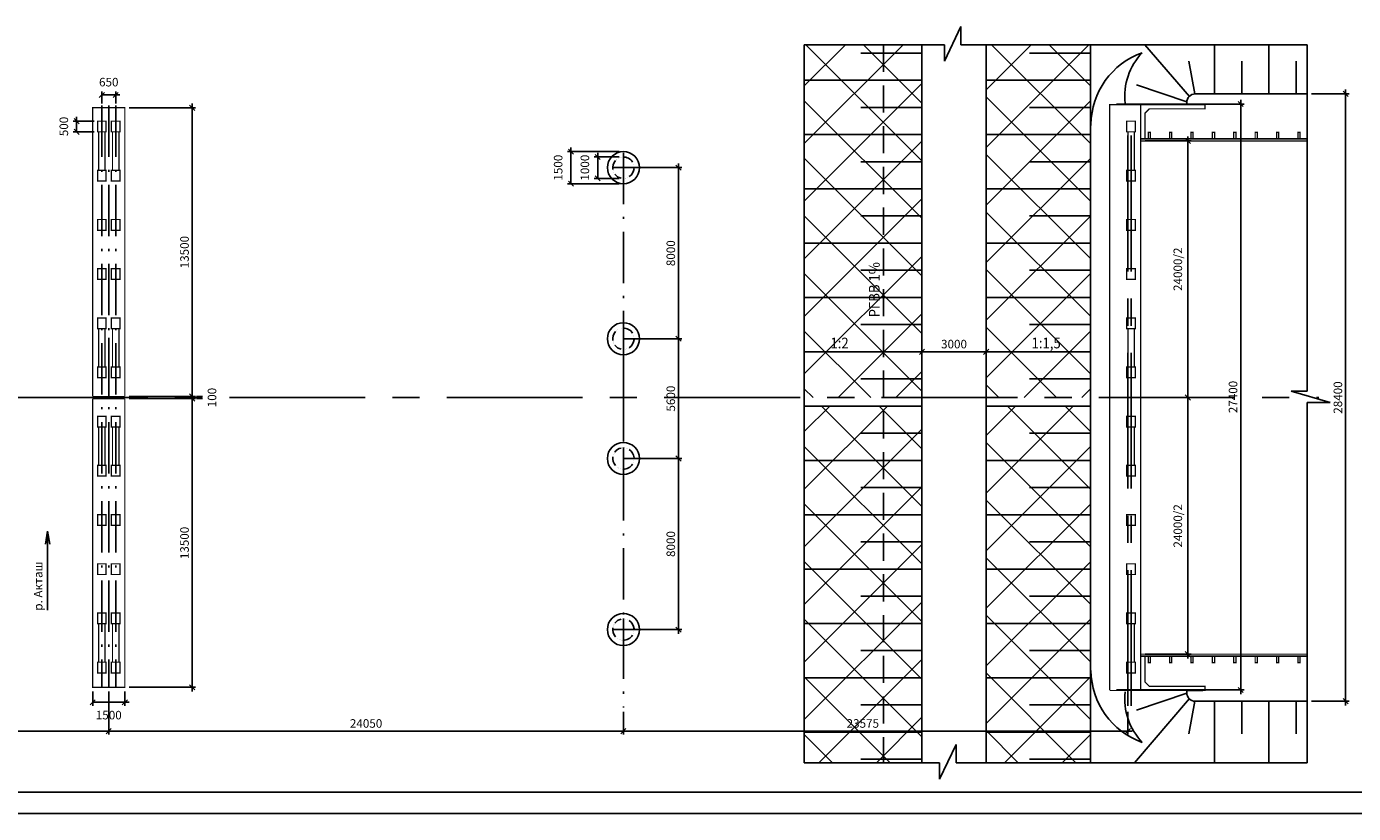
# Model space of a CAD drawing. Extents: x 0 to 1988, y 0 to 2116.
# Drawn here: x 605 to 915, y 0 to 184 of the extents above; entities that cross this region are included whole.
import ezdxf

# ---------------------------------------------------------------- set-up
doc = ezdxf.new("R2010")
doc.units = 0
doc.header["$MEASUREMENT"] = 0
for name, pattern in [('ACAD_ISO10W100', [18.5, 12, -3, 0.5, -3]), ('НЕВИДИМАЯ', [9.525, 6.35, -3.175]), ('ОСЕВАЯ', [50.8, 31.75, -6.35, 6.35, -6.35])]:
    doc.linetypes.add(name, pattern=pattern)
doc.layers.get('0').update_dxf_attribs({"linetype": 'CONTINUOUS'})
doc.layers.get('DEFPOINTS').update_dxf_attribs({"linetype": 'CONTINUOUS'})
doc.layers.add('ФАСАД', color=7, linetype='CONTINUOUS')
doc.styles.get("Standard").update_dxf_attribs({"font": 'simplex.shx', "width": 0.9})
doc.styles.add('STYLE1', font='russw.shx')
doc.dimstyles.new('STANDARD$0', dxfattribs={"dimscale": 0, "dimtxt": 2.5, "dimasz": 1.5, "dimexe": 1.25, "dimexo": 0.625, "dimtad": 1, "dimdec": 0, "dimlfac": 200, "dimdsep": 46, "dimtxsty": 'Standard', "dimblk1": 'OBLIQUE', "dimblk2": 'OBLIQUE', "dimsah": 1, "dimcen": 2.5, "dimdle": 1.25, "dimclrd": 5, "dimclrt": 5, "dimadec": 0, "dimazin": 0, "dimtfac": 0.75, "dimtdec": 4, "dimtmove": 2, "dimatfit": 3, "dimldrblk": 'OBLIQUE', "dimfxl": 0, "dimtolj": 1, "dimtzin": 0, "dimarcsym": 0})

# ---------------------------------------------------------------- blocks, each defined once
blk = doc.blocks.new('_OBLIQUE')
at = {"color": 0, "linetype": 'ByBlock'}
blk.add_line((-0.5, -0.5), (0.5, 0.5), dxfattribs=at)
blk = doc.blocks.new('*D14')
at = {"color": 7, "linetype": 'ByBlock'}
for p, q in [((629, 97), (644.55, 97)), ((643.75, 98), (643.75, 28.5)), ((629, 29.5), (644.55, 29.5))]:
    blk.add_line(p, q, dxfattribs=at)
at = {"layer": 'DEFPOINTS', "color": 0, "linetype": 'ByBlock'}
for p in [(628, 97), (628, 29.5), (643.75, 29.5)]:
    blk.add_point(p, dxfattribs=at)
at = {"color": 7, "linetype": 'ByBlock', "xscale": 1.2, "yscale": 1.2, "zscale": 1.2}
for p, rotation in [((643.75, 97), 90), ((643.75, 29.5), 270)]:
    blk.add_blockref('_OBLIQUE', p, dxfattribs=dict(at, rotation=rotation))
at = {"color": 7, "linetype": 'ByBlock', "insert": (641.95, 63.25), "char_height": 2, "attachment_point": 5, "rotation": 90, "style": 'STYLE1'}
blk.add_mtext('\\A1;13500', dxfattribs=at)
blk = doc.blocks.new('*D15')
at = {"color": 7, "linetype": 'ByBlock'}
for p, q in [((620.5, 28.5), (620.5, 25.2)), ((628, 28.5), (628, 25.2)), ((629, 26), (620.5, 26))]:
    blk.add_line(p, q, dxfattribs=at)
at = {"layer": 'DEFPOINTS', "color": 0, "linetype": 'ByBlock'}
for p in [(620.5, 29.5), (628, 29.5), (620.5, 26)]:
    blk.add_point(p, dxfattribs=at)
at = {"color": 7, "linetype": 'ByBlock', "xscale": 1.2, "yscale": 1.2, "zscale": 1.2, "rotation": 180}
blk.add_blockref('_OBLIQUE', (620.5, 26), dxfattribs=at)
at = {"color": 7, "linetype": 'ByBlock', "xscale": 1.2, "yscale": 1.2, "zscale": 1.2}
blk.add_blockref('_OBLIQUE', (628, 26), dxfattribs=at)
at = {"color": 7, "linetype": 'ByBlock', "insert": (624.25, 23), "char_height": 2, "attachment_point": 5, "style": 'STYLE1'}
blk.add_mtext('\\A1;1500', dxfattribs=at)
blk = doc.blocks.new('*D16')
at = {"color": 7, "linetype": 'ByBlock'}
for p, q in [((629, 165), (644.55, 165)), ((643.75, 96.5), (643.75, 166)), ((629, 97.5), (644.55, 97.5))]:
    blk.add_line(p, q, dxfattribs=at)
at = {"layer": 'DEFPOINTS', "color": 0, "linetype": 'ByBlock'}
for p in [(628, 165), (643.75, 165), (628, 97.5)]:
    blk.add_point(p, dxfattribs=at)
at = {"color": 7, "linetype": 'ByBlock', "xscale": 1.2, "yscale": 1.2, "zscale": 1.2}
for p, rotation in [((643.75, 165), 90), ((643.75, 97.5), 270)]:
    blk.add_blockref('_OBLIQUE', p, dxfattribs=dict(at, rotation=rotation))
at = {"color": 7, "linetype": 'ByBlock', "insert": (641.95, 131.25), "char_height": 2, "attachment_point": 5, "rotation": 90, "style": 'STYLE1'}
blk.add_mtext('\\A1;13500', dxfattribs=at)
blk = doc.blocks.new('*D17')
at = {"color": 7, "linetype": 'ByBlock'}
for p, q in [((644.75, 97.5), (646.175, 97.5)), ((644.75, 97), (646.175, 97))]:
    blk.add_line(p, q, dxfattribs=at)
at = {"layer": 'DEFPOINTS', "color": 0, "linetype": 'ByBlock'}
for p in [(643.75, 97.5), (643.75, 97), (645.375, 97)]:
    blk.add_point(p, dxfattribs=at)
at = {"color": 7, "linetype": 'ByBlock', "insert": (648.375, 97.25), "char_height": 2, "attachment_point": 5, "rotation": 90, "style": 'STYLE1'}
blk.add_mtext('\\A1;100', dxfattribs=at)
blk = doc.blocks.new('*D20')
at = {"color": 7, "linetype": 'ByBlock'}
for p, q in [((757.375, 42), (757.375, 84)), ((745.5, 83), (758.175, 83)), ((745.5, 43), (758.175, 43))]:
    blk.add_line(p, q, dxfattribs=at)
at = {"layer": 'DEFPOINTS', "color": 0, "linetype": 'ByBlock'}
for p in [(744.5, 83), (757.375, 83), (744.5, 43)]:
    blk.add_point(p, dxfattribs=at)
at = {"color": 7, "linetype": 'ByBlock', "xscale": 1.2, "yscale": 1.2, "zscale": 1.2}
for p, rotation in [((757.375, 83), 90), ((757.375, 43), 270)]:
    blk.add_blockref('_OBLIQUE', p, dxfattribs=dict(at, rotation=rotation))
at = {"color": 7, "linetype": 'ByBlock', "insert": (755.575, 63), "char_height": 2, "attachment_point": 5, "rotation": 90, "style": 'STYLE1'}
blk.add_mtext('\\A1;8000', dxfattribs=at)
blk = doc.blocks.new('*D18')
at = {"color": 7, "linetype": 'ByBlock'}
for p, q in [((757.375, 152), (757.375, 110)), ((745.5, 151), (758.175, 151)), ((745.5, 111), (758.175, 111))]:
    blk.add_line(p, q, dxfattribs=at)
at = {"layer": 'DEFPOINTS', "color": 0, "linetype": 'ByBlock'}
for p in [(744.5, 151), (744.5, 111), (757.375, 111)]:
    blk.add_point(p, dxfattribs=at)
at = {"color": 7, "linetype": 'ByBlock', "xscale": 1.2, "yscale": 1.2, "zscale": 1.2}
for p, rotation in [((757.375, 151), 90), ((757.375, 111), 270)]:
    blk.add_blockref('_OBLIQUE', p, dxfattribs=dict(at, rotation=rotation))
at = {"color": 7, "linetype": 'ByBlock', "insert": (755.575, 131), "char_height": 2, "attachment_point": 5, "rotation": 90, "style": 'STYLE1'}
blk.add_mtext('\\A1;8000', dxfattribs=at)
blk = doc.blocks.new('*D19')
at = {"color": 7, "linetype": 'ByBlock'}
for p, q in [((757.375, 112), (757.375, 82)), ((756.375, 111), (756.575, 111)), ((758.025, 83), (758.175, 83))]:
    blk.add_line(p, q, dxfattribs=at)
at = {"layer": 'DEFPOINTS', "color": 0, "linetype": 'ByBlock'}
for p in [(757.375, 111), (757.025, 83), (757.375, 83)]:
    blk.add_point(p, dxfattribs=at)
at = {"color": 7, "linetype": 'ByBlock', "xscale": 1.2, "yscale": 1.2, "zscale": 1.2}
for p, rotation in [((757.375, 111), 90), ((757.375, 83), 270)]:
    blk.add_blockref('_OBLIQUE', p, dxfattribs=dict(at, rotation=rotation))
at = {"color": 7, "linetype": 'ByBlock', "insert": (755.575, 97), "char_height": 2, "attachment_point": 5, "rotation": 90, "style": 'STYLE1'}
blk.add_mtext('\\A1;5600', dxfattribs=at)
blk = doc.blocks.new('*D21')
at = {"color": 7, "linetype": 'ByBlock'}
for p, q in [((622.625, 166), (622.625, 168.8)), ((626.875, 168), (622.625, 168)), ((625.875, 166), (625.875, 168.8))]:
    blk.add_line(p, q, dxfattribs=at)
at = {"layer": 'DEFPOINTS', "color": 0, "linetype": 'ByBlock'}
for p in [(622.625, 168), (622.625, 165), (625.875, 165)]:
    blk.add_point(p, dxfattribs=at)
at = {"color": 7, "linetype": 'ByBlock', "xscale": 1.2, "yscale": 1.2, "zscale": 1.2, "rotation": 180}
blk.add_blockref('_OBLIQUE', (622.625, 168), dxfattribs=at)
at = {"color": 7, "linetype": 'ByBlock', "xscale": 1.2, "yscale": 1.2, "zscale": 1.2}
blk.add_blockref('_OBLIQUE', (625.875, 168), dxfattribs=at)
at = {"color": 7, "linetype": 'ByBlock', "insert": (624.25, 171), "char_height": 2, "attachment_point": 5, "style": 'STYLE1'}
blk.add_mtext('\\A1;650', dxfattribs=at)
blk = doc.blocks.new('*D22')
at = {"color": 7, "linetype": 'ByBlock'}
for p, q in [((620.875, 161.875), (615.95, 161.875)), ((616.75, 162.875), (616.75, 159.375)), ((620.875, 159.375), (615.95, 159.375))]:
    blk.add_line(p, q, dxfattribs=at)
at = {"layer": 'DEFPOINTS', "color": 0, "linetype": 'ByBlock'}
for p in [(621.875, 161.875), (616.75, 159.375), (621.875, 159.375)]:
    blk.add_point(p, dxfattribs=at)
at = {"color": 7, "linetype": 'ByBlock', "xscale": 1.2, "yscale": 1.2, "zscale": 1.2}
for p, rotation in [((616.75, 161.875), 90), ((616.75, 159.375), 270)]:
    blk.add_blockref('_OBLIQUE', p, dxfattribs=dict(at, rotation=rotation))
at = {"color": 7, "linetype": 'ByBlock', "insert": (613.75, 160.625), "char_height": 2, "attachment_point": 5, "rotation": 90, "style": 'STYLE1'}
blk.add_mtext('\\A1;500', dxfattribs=at)
blk = doc.blocks.new('*D23')
at = {"color": 7, "linetype": 'ByBlock'}
for p, q in [((732.25, 155.75), (732.25, 147.25)), ((743.5, 154.75), (731.45, 154.75)), ((743.5, 147.25), (731.45, 147.25))]:
    blk.add_line(p, q, dxfattribs=at)
at = {"layer": 'DEFPOINTS', "color": 0, "linetype": 'ByBlock'}
for p in [(744.5, 154.75), (732.25, 147.25), (744.5, 147.25)]:
    blk.add_point(p, dxfattribs=at)
at = {"color": 7, "linetype": 'ByBlock', "xscale": 1.2, "yscale": 1.2, "zscale": 1.2}
for p, rotation in [((732.25, 154.75), 90), ((732.25, 147.25), 270)]:
    blk.add_blockref('_OBLIQUE', p, dxfattribs=dict(at, rotation=rotation))
at = {"color": 7, "linetype": 'ByBlock', "insert": (729.25, 151), "char_height": 2, "attachment_point": 5, "rotation": 90, "style": 'STYLE1'}
blk.add_mtext('\\A1;1500', dxfattribs=at)
blk = doc.blocks.new('*D24')
at = {"color": 7, "linetype": 'ByBlock'}
for p, q in [((743.5, 153.5), (737.7, 153.5)), ((738.5, 154.5), (738.5, 148.5)), ((743.5, 148.5), (737.7, 148.5))]:
    blk.add_line(p, q, dxfattribs=at)
at = {"layer": 'DEFPOINTS', "color": 0, "linetype": 'ByBlock'}
for p in [(744.5, 153.5), (738.5, 148.5), (744.5, 148.5)]:
    blk.add_point(p, dxfattribs=at)
at = {"color": 7, "linetype": 'ByBlock', "xscale": 1.2, "yscale": 1.2, "zscale": 1.2}
for p, rotation in [((738.5, 153.5), 90), ((738.5, 148.5), 270)]:
    blk.add_blockref('_OBLIQUE', p, dxfattribs=dict(at, rotation=rotation))
at = {"color": 7, "linetype": 'ByBlock', "insert": (735.5, 151), "char_height": 2, "attachment_point": 5, "rotation": 90, "style": 'STYLE1'}
blk.add_mtext('\\A1;1000', dxfattribs=at)
blk = doc.blocks.new('*D39')
at = {"color": 7, "linetype": 'ByBlock'}
for p, q in [((859.75, 165.875), (889.55, 165.875)), ((888.75, 166.875), (888.75, 27.875)), ((859.75, 28.875), (889.55, 28.875))]:
    blk.add_line(p, q, dxfattribs=at)
at = {"layer": 'DEFPOINTS', "color": 0, "linetype": 'ByBlock'}
for p in [(858.75, 165.875), (858.75, 28.875), (888.75, 28.875)]:
    blk.add_point(p, dxfattribs=at)
at = {"color": 7, "linetype": 'ByBlock', "xscale": 1.2, "yscale": 1.2, "zscale": 1.2}
for p, rotation in [((888.75, 165.875), 90), ((888.75, 28.875), 270)]:
    blk.add_blockref('_OBLIQUE', p, dxfattribs=dict(at, rotation=rotation))
at = {"color": 7, "linetype": 'ByBlock', "insert": (886.95, 97.375), "char_height": 2, "attachment_point": 5, "rotation": 90, "style": 'STYLE1'}
blk.add_mtext('\\A1;27400', dxfattribs=at)
blk = doc.blocks.new('*D56')
at = {"color": 5, "linetype": 'ByBlock'}
for p, q in [((624.25, 28.5), (624.25, 18.45)), ((503, 19.25), (625.25, 19.25))]:
    blk.add_line(p, q, dxfattribs=at)
at = {"layer": 'DEFPOINTS', "color": 0, "linetype": 'ByBlock'}
for p in [(624.25, 29.5), (504, 24.75), (624.25, 19.25)]:
    blk.add_point(p, dxfattribs=at)
at = {"color": 5, "linetype": 'ByBlock', "xscale": 1.2, "yscale": 1.2, "zscale": 1.2, "rotation": 180}
blk.add_blockref('_OBLIQUE', (504, 19.25), dxfattribs=at)
at = {"color": 5, "linetype": 'ByBlock', "xscale": 1.2, "yscale": 1.2, "zscale": 1.2}
blk.add_blockref('_OBLIQUE', (624.25, 19.25), dxfattribs=at)
at = {"color": 7, "linetype": 'ByBlock', "insert": (564.125, 21.05), "char_height": 2, "attachment_point": 5, "style": 'STYLE1'}
blk.add_mtext('\\A1;24050', dxfattribs=at)
blk = doc.blocks.new('*D57')
at = {"color": 5, "linetype": 'ByBlock'}
for p, q in [((744.5, 23.75), (744.5, 18.45)), ((623.25, 19.25), (745.5, 19.25))]:
    blk.add_line(p, q, dxfattribs=at)
at = {"layer": 'DEFPOINTS', "color": 0, "linetype": 'ByBlock'}
for p in [(624.25, 29.5), (744.5, 24.75), (744.5, 19.25)]:
    blk.add_point(p, dxfattribs=at)
at = {"color": 5, "linetype": 'ByBlock', "xscale": 1.2, "yscale": 1.2, "zscale": 1.2, "rotation": 180}
blk.add_blockref('_OBLIQUE', (624.25, 19.25), dxfattribs=at)
at = {"color": 5, "linetype": 'ByBlock', "xscale": 1.2, "yscale": 1.2, "zscale": 1.2}
blk.add_blockref('_OBLIQUE', (744.5, 19.25), dxfattribs=at)
at = {"color": 7, "linetype": 'ByBlock', "insert": (684.375, 21.05), "char_height": 2, "attachment_point": 5, "style": 'STYLE1'}
blk.add_mtext('\\A1;24050', dxfattribs=at)
blk = doc.blocks.new('*D58')
at = {"color": 5, "linetype": 'ByBlock'}
for p, q in [((862.38, 23.75), (862.38, 18.45)), ((743.5, 19.25), (863.38, 19.25))]:
    blk.add_line(p, q, dxfattribs=at)
at = {"layer": 'DEFPOINTS', "color": 0, "linetype": 'ByBlock'}
for p in [(744.5, 24.75), (862.38, 24.75), (862.38, 19.25)]:
    blk.add_point(p, dxfattribs=at)
at = {"color": 5, "linetype": 'ByBlock', "xscale": 1.2, "yscale": 1.2, "zscale": 1.2, "rotation": 180}
blk.add_blockref('_OBLIQUE', (744.5, 19.25), dxfattribs=at)
at = {"color": 5, "linetype": 'ByBlock', "xscale": 1.2, "yscale": 1.2, "zscale": 1.2}
blk.add_blockref('_OBLIQUE', (862.38, 19.25), dxfattribs=at)
at = {"color": 7, "linetype": 'ByBlock', "insert": (800.44, 21.05), "char_height": 2, "attachment_point": 5, "style": 'STYLE1'}
blk.add_mtext('\\A1;23575', dxfattribs=at)
blk = doc.blocks.new('_OPEN')
at = {"color": 0, "linetype": 'ByBlock'}
for p, q in [((-1, 0.17), (0, 0)), ((0, 0), (-1, -0.17)), ((0, 0), (-1, 0))]:
    blk.add_line(p, q, dxfattribs=at)
blk = doc.blocks.new('*D101')
at = {"color": 5, "linetype": 'ByBlock'}
for p, q in [((817.25, 108.95), (817.25, 108.75)), ((832.25, 108.95), (832.25, 108.75)), ((833.25, 107.95), (816.25, 107.95))]:
    blk.add_line(p, q, dxfattribs=at)
at = {"layer": 'DEFPOINTS', "color": 0, "linetype": 'ByBlock'}
for p in [(817.25, 107.95), (817.25, 107.95), (832.25, 107.95)]:
    blk.add_point(p, dxfattribs=at)
at = {"color": 5, "linetype": 'ByBlock', "xscale": 1.2, "yscale": 1.2, "zscale": 1.2, "rotation": 180}
blk.add_blockref('_OBLIQUE', (817.25, 107.95), dxfattribs=at)
at = {"color": 5, "linetype": 'ByBlock', "xscale": 1.2, "yscale": 1.2, "zscale": 1.2}
blk.add_blockref('_OBLIQUE', (832.25, 107.95), dxfattribs=at)
at = {"color": 7, "linetype": 'ByBlock', "insert": (824.75, 109.75), "char_height": 2, "attachment_point": 5, "style": 'STYLE1'}
blk.add_mtext('\\A1;3000', dxfattribs=at)
blk = doc.blocks.new('*D102')
at = {"color": 7, "linetype": 'ByBlock'}
for p, q in [((905.25, 168.25), (914.05, 168.25)), ((913.25, 169.25), (913.25, 25.25)), ((905.25, 26.25), (914.05, 26.25))]:
    blk.add_line(p, q, dxfattribs=at)
at = {"layer": 'DEFPOINTS', "color": 0, "linetype": 'ByBlock'}
for p in [(904.25, 168.25), (904.25, 26.25), (913.25, 26.25)]:
    blk.add_point(p, dxfattribs=at)
at = {"color": 7, "linetype": 'ByBlock', "xscale": 1.2, "yscale": 1.2, "zscale": 1.2}
for p, rotation in [((913.25, 168.25), 90), ((913.25, 26.25), 270)]:
    blk.add_blockref('_OBLIQUE', p, dxfattribs=dict(at, rotation=rotation))
at = {"color": 7, "linetype": 'ByBlock', "insert": (911.45, 97.25), "char_height": 2, "attachment_point": 5, "rotation": 90, "style": 'STYLE1'}
blk.add_mtext('\\A1;28400', dxfattribs=at)
blk = doc.blocks.new('*D103')
at = {"color": 7, "linetype": 'ByBlock'}
for p, q in [((876.38, 158.25), (876.38, 96.25)), ((866.38, 157.25), (877.17, 157.25)), ((866.38, 97.25), (877.17, 97.25))]:
    blk.add_line(p, q, dxfattribs=at)
at = {"layer": 'DEFPOINTS', "color": 0, "linetype": 'ByBlock'}
for p in [(865.38, 157.25), (865.38, 97.25), (876.38, 97.25)]:
    blk.add_point(p, dxfattribs=at)
at = {"color": 7, "linetype": 'ByBlock', "xscale": 1.2, "yscale": 1.2, "zscale": 1.2}
for p, rotation in [((876.38, 157.25), 90), ((876.38, 97.25), 270)]:
    blk.add_blockref('_OBLIQUE', p, dxfattribs=dict(at, rotation=rotation))
at = {"color": 7, "linetype": 'ByBlock', "insert": (874.05, 127.25), "char_height": 2, "attachment_point": 5, "rotation": 90, "style": 'STYLE1'}
blk.add_mtext('\\A1;24000/2', dxfattribs=at)
blk = doc.blocks.new('*D104')
at = {"color": 7, "linetype": 'ByBlock'}
for p, q in [((866.38, 97.25), (877.17, 97.25)), ((876.38, 36.25), (876.38, 98.25)), ((866.38, 37.25), (877.17, 37.25))]:
    blk.add_line(p, q, dxfattribs=at)
at = {"layer": 'DEFPOINTS', "color": 0, "linetype": 'ByBlock'}
for p in [(865.38, 97.25), (876.38, 97.25), (865.38, 37.25)]:
    blk.add_point(p, dxfattribs=at)
at = {"color": 7, "linetype": 'ByBlock', "xscale": 1.2, "yscale": 1.2, "zscale": 1.2}
for p, rotation in [((876.38, 97.25), 90), ((876.38, 37.25), 270)]:
    blk.add_blockref('_OBLIQUE', p, dxfattribs=dict(at, rotation=rotation))
at = {"color": 7, "linetype": 'ByBlock', "insert": (874.05, 67.25), "char_height": 2, "attachment_point": 5, "rotation": 90, "style": 'STYLE1'}
blk.add_mtext('\\A1;24000/2', dxfattribs=at)

msp = doc.modelspace()

# ---------------------------------------------------------------- hatches: boundary and pattern name
at = {"layer": 'ФАСАД'}
h = msp.add_hatch(dxfattribs=at)
h.set_pattern_fill('ANSI37', color=253, scale=3, style=0)
h.set_pattern_definition([(45, (-2.998, 0), (-6.73519, 6.73519), []), (135, (-2.998, 0), (-6.73519, -6.73519), [])])
h.paths.add_polyline_path([(814.25, 146.05), (814.25, 158.75), (786.75, 158.75), (786.75, 146.05)])
h.paths.add_polyline_path([(814.25, 158.75), (814.25, 171.45), (786.75, 171.45), (786.75, 158.75)])
h.paths.add_polyline_path([(814.25, 171.45), (814.25, 179.75), (786.75, 179.75), (786.75, 171.45)])
h.paths.add_polyline_path([(814.25, 133.35), (814.25, 146.05), (786.75, 146.05), (786.75, 133.35)])
h.paths.add_polyline_path([(786.75, 120.65), (814.25, 120.65), (814.25, 133.35), (786.75, 133.35)])
h.paths.add_polyline_path([(786.75, 107.95), (814.25, 107.95), (814.25, 120.65), (786.75, 120.65)])
h.paths.add_polyline_path([(814.25, 97.25), (814.25, 107.95), (786.75, 107.95), (786.75, 97.25)])
h.paths.add_polyline_path([(814.25, 82.55), (814.25, 95.25), (786.75, 95.25), (786.75, 82.55)])
h.paths.add_polyline_path([(814.25, 69.85), (814.25, 82.55), (786.75, 82.55), (786.75, 69.85)])
h.paths.add_polyline_path([(814.25, 57.15), (814.25, 69.85), (786.75, 69.85), (786.75, 57.15)])
h.paths.add_polyline_path([(786.75, 44.45), (814.25, 44.45), (814.25, 57.15), (786.75, 57.15)])
h.paths.add_polyline_path([(814.25, 31.75), (814.25, 44.45), (786.75, 44.45), (786.75, 31.75)])
h.paths.add_polyline_path([(786.75, 31.75), (786.75, 19.05), (814.25, 19.05), (814.25, 31.75)])
h.paths.add_polyline_path([(786.75, 19.05), (786.75, 11.875), (814.25, 11.875), (814.25, 19.05)])
h.paths.add_polyline_path([(795.4634, 22.55), (805.4158, 22.55), (805.4158, 19.55), (795.4634, 19.55)], flags=24)
h = msp.add_hatch(dxfattribs=at)
h.set_pattern_fill('ANSI37', color=253, scale=3, style=0)
h.set_pattern_definition([(45, (0, 0), (-6.73519, 6.73519), []), (135, (0, 0), (-6.73519, -6.73519), [])])
h.paths.add_polyline_path([(853.625, 171.45), (853.625, 179.75), (829.25, 179.75), (829.25, 171.45)])
h.paths.add_polyline_path([(829.25, 171.45), (829.25, 158.75), (853.625, 158.75), (853.625, 171.45)])
h.paths.add_polyline_path([(853.625, 146.05), (853.625, 158.75), (829.25, 158.75), (829.25, 146.05)])
h.paths.add_polyline_path([(853.625, 133.35), (853.625, 146.05), (829.25, 146.05), (829.25, 133.35)])
h.paths.add_polyline_path([(853.625, 120.65), (853.625, 133.35), (829.25, 133.35), (829.25, 120.65)])
h.paths.add_polyline_path([(853.625, 107.95), (853.625, 120.65), (829.25, 120.65), (829.25, 107.95)])
h.paths.add_polyline_path([(853.625, 97.25), (853.625, 107.95), (829.25, 107.95), (829.25, 97.25)])
h.paths.add_polyline_path([(853.625, 82.55), (853.625, 95.25), (829.25, 95.25), (829.25, 82.55)])
h.paths.add_polyline_path([(853.625, 69.85), (853.625, 82.55), (829.25, 82.55), (829.25, 69.85)])
h.paths.add_polyline_path([(853.625, 57.15), (853.625, 69.85), (829.25, 69.85), (829.25, 57.15)])
h.paths.add_polyline_path([(853.625, 44.45), (853.625, 57.15), (829.25, 57.15), (829.25, 44.45)])
h.paths.add_polyline_path([(853.625, 31.75), (853.625, 44.45), (829.25, 44.45), (829.25, 31.75)])
h.paths.add_polyline_path([(853.625, 19.05), (853.625, 31.75), (829.25, 31.75), (829.25, 19.05)])
h.paths.add_polyline_path([(853.625, 11.875), (853.625, 19.05), (829.25, 19.05), (829.25, 11.875)])

# ---------------------------------------------------------------- linework, layer by layer
for p, q in [((20, 5), (1481, 5)), ((0, 0), (1486, 0))]:
    msp.add_line(p, q)
for p, q in [((823.3771, 184), (819.5021, 175.875)), ((823.3771, 179.75), (823.3771, 184)), ((786.75, 179.75), (786.75, 11.875)), ((819.5021, 179.75), (786.75, 179.75)), ((814.25, 177.8), (799.9979, 177.8)), ((814.25, 179.75), (814.25, 11.875)), ((819.5021, 175.875), (819.5021, 179.75)), ((904.25, 179.75), (823.3771, 179.75)), ((829.25, 179.75), (829.25, 11.875)), ((853.625, 177.8), (839.3729, 177.8)), ((853.625, 179.75), (853.625, 11.875)), ((876.75, 167.625), (866.375, 179.75)), ((882.65, 168.25), (882.65, 179.75)), ((895.35, 168.25), (895.35, 179.75)), ((904.25, 98.75), (904.25, 179.75)), ((878, 168.25), (876.625, 175.875)), ((889, 168.25), (889, 175.875)), ((901.7, 168.25), (901.7, 175.875)), ((814.25, 171.45), (786.75, 171.45)), ((853.625, 171.45), (829.25, 171.45)), ((876.125, 166.375), (864.375, 170.375)), ((878.125, 168.25), (904.25, 168.25)), ((814.25, 165.1), (799.9979, 165.1)), ((853.625, 165.1), (839.3729, 165.1)), ((876.125, 165.75), (876.125, 166.25)), ((879.875, 165.75), (876.125, 165.75)), ((814.25, 158.75), (786.75, 158.75)), ((853.625, 158.75), (829.25, 158.75)), ((853.75, 161.075), (853.75, 160.875)), ((814.25, 152.4), (799.9979, 152.4)), ((853.625, 152.4), (839.3729, 152.4)), ((814.25, 146.05), (786.75, 146.05)), ((853.625, 146.05), (829.25, 146.05)), ((814.25, 139.7), (799.9979, 139.7)), ((853.625, 139.7), (839.3729, 139.7)), ((814.25, 133.35), (786.75, 133.35)), ((853.625, 133.35), (829.25, 133.35)), ((814.25, 127), (799.9979, 127)), ((853.625, 127), (839.3729, 127)), ((814.25, 120.65), (786.75, 120.65)), ((853.625, 120.65), (829.25, 120.65)), ((814.25, 114.3), (799.9979, 114.3)), ((853.625, 114.3), (839.3729, 114.3)), ((624.25, 97.25), (624.25, 111.25)), ((744.5, 97), (744.5, 111)), ((814.25, 107.95), (786.75, 107.95)), ((853.625, 107.95), (829.25, 107.95)), ((814.25, 101.6), (799.9979, 101.6)), ((853.625, 101.6), (839.3729, 101.6)), ((900.5, 98.75), (904.25, 98.75)), ((909.625, 96.125), (900.5, 98.75)), ((904.25, 96.125), (909.625, 96.125)), ((904.25, 11.875), (904.25, 96.125)), ((814.25, 95.25), (786.75, 95.25)), ((853.625, 95.25), (829.25, 95.25)), ((814.25, 88.9), (799.9979, 88.9)), ((853.625, 88.9), (839.3729, 88.9)), ((814.25, 82.55), (786.75, 82.55)), ((853.625, 82.55), (829.25, 82.55)), ((814.25, 76.2), (799.9979, 76.2)), ((853.625, 76.2), (839.3729, 76.2)), ((814.25, 69.85), (786.75, 69.85)), ((853.625, 69.85), (829.25, 69.85)), ((814.25, 63.5), (799.9979, 63.5)), ((853.625, 63.5), (839.3729, 63.5)), ((814.25, 57.15), (786.75, 57.15)), ((853.625, 57.15), (829.25, 57.15)), ((814.25, 50.8), (799.9979, 50.8)), ((853.625, 50.8), (839.3729, 50.8)), ((814.25, 44.45), (786.75, 44.45)), ((853.625, 44.45), (829.25, 44.45)), ((814.25, 38.1), (799.9979, 38.1)), ((853.625, 38.1), (839.3729, 38.1)), ((814.25, 31.75), (786.75, 31.75)), ((853.625, 31.75), (829.25, 31.75)), ((876.125, 28.125), (864.375, 24.125)), ((879.875, 28.75), (876.125, 28.75)), ((876.125, 28.75), (876.125, 28.25)), ((814.25, 25.4), (799.9979, 25.4)), ((853.625, 25.4), (839.3729, 25.4)), ((876.75, 26.875), (863.9149, 11.875)), ((878, 26.25), (876.625, 18.625)), ((878.125, 26.25), (904.25, 26.25)), ((882.65, 26.25), (882.65, 11.875)), ((889, 26.25), (889, 18.625)), ((895.35, 26.25), (895.35, 11.875)), ((901.7, 26.25), (901.7, 18.625)), ((814.25, 19.05), (786.75, 19.05)), ((853.625, 19.05), (829.25, 19.05)), ((822.2521, 16.125), (818.3771, 8)), ((822.2521, 11.875), (822.2521, 16.125)), ((814.25, 12.7), (799.9979, 12.7)), ((853.625, 12.7), (839.3729, 12.7)), ((818.3771, 11.875), (786.75, 11.875)), ((818.3771, 8), (818.3771, 11.875)), ((904.25, 11.875), (822.2521, 11.875))]:
    msp.add_line(p, q, dxfattribs=at)
at = {"layer": 'ФАСАД', "color": 4, "linetype": 'НЕВИДИМАЯ'}
msp.add_line((805.2521, 179.75), (805.2521, 11.875), dxfattribs=at)
at = {"layer": 'ФАСАД', "linetype": 'ACAD_ISO10W100'}
for p, q in [((622.625, 165.5), (622.625, 29.5)), ((625.875, 165.5), (625.875, 29.5))]:
    msp.add_line(p, q, dxfattribs=at)
at = {"layer": 'ФАСАД', "color": 1, "linetype": 'ACAD_ISO10W100'}
for p, q in [((624.25, 165.5), (624.25, 29.5)), ((744.5, 154.5), (744.5, 24.75))]:
    msp.add_line(p, q, dxfattribs=at)
at = {"layer": 'ФАСАД', "color": 1, "linetype": 'ОСЕВАЯ'}
for p, q in [((862.375, 158.5), (862.375, 24.75)), ((863.125, 158.5), (863.125, 24.75)), ((93.625, 97.25), (907, 97.25))]:
    msp.add_line(p, q, dxfattribs=at)
at = {"layer": 'ФАСАД', "linetype": 'Continuous'}
for p, q in [((865.375, 157.75), (904.25, 157.75)), ((865.375, 36.75), (904.25, 36.75))]:
    msp.add_line(p, q, dxfattribs=at)
at = {"layer": 'ФАСАД', "color": 7}
for p, q in [((744.5, 151.18), (744.5, 153.59)), ((744.32, 151), (741.91, 151)), ((744.41, 151), (744.59, 151)), ((744.5, 150.91), (744.5, 151.09)), ((744.5, 150.82), (744.5, 148.41)), ((744.68, 151), (747.09, 151)), ((744.5, 111.18), (744.5, 113.59)), ((744.41, 111), (744.59, 111)), ((744.5, 110.91), (744.5, 111.09)), ((744.5, 110.82), (744.5, 108.41)), ((744.68, 111), (747.09, 111)), ((744.5, 83.18), (744.5, 85.59)), ((744.41, 83), (744.59, 83)), ((744.5, 83.09), (744.5, 82.91)), ((744.5, 82.82), (744.5, 80.41)), ((744.68, 83), (747.09, 83)), ((744.5, 43.18), (744.5, 45.59)), ((744.32, 43), (741.91, 43)), ((744.41, 43), (744.59, 43)), ((744.5, 43.09), (744.5, 42.91)), ((744.5, 42.82), (744.5, 40.41)), ((744.68, 43), (747.09, 43))]:
    msp.add_line(p, q, dxfattribs=at)
at = {"layer": 'ФАСАД', "color": 5}
msp.add_line((609.9442, 63.0057), (609.9101, 47.5002), dxfattribs=at)
at = {"layer": 'ФАСАД', "const_width": 0.3}
for points in [[(620.5, 97.5), (620.5, 165), (628, 165), (628, 97.5)], [(865.625, 165.75), (858.125, 165.75), (858.125, 28.875)], [(865.375, 165.75), (880.375, 165.75), (880.375, 164.75), (867.375, 164.75), (866.375, 163.75), (866.375, 157.75)], [(621.625, 160.625), (621.625, 160.625), (621.625, 159.375), (623.625, 159.375), (623.625, 161.875), (621.625, 161.875), (621.625, 160.625)], [(624.875, 160.625), (624.875, 160.625), (624.875, 159.375), (626.875, 159.375), (626.875, 161.875), (624.875, 161.875), (624.875, 160.625)], [(862.125, 160.625), (862.125, 160.625), (862.125, 159.375), (864.125, 159.375), (864.125, 161.875), (862.125, 161.875), (862.125, 160.625)], [(622.625, 159.375), (621.875, 159.375), (621.875, 150.375), (623.375, 150.375), (623.375, 159.375), (622, 159.375)], [(625.875, 159.375), (625.125, 159.375), (625.125, 150.375), (626.625, 150.375), (626.625, 159.375), (625.25, 159.375)], [(863.125, 159.375), (862.375, 159.375), (862.375, 150.375), (863.875, 150.375), (863.875, 159.375), (862.5, 159.375)], [(867.375, 159.25), (867.125, 159.25), (867.125, 157.75)], [(867.375, 159.25), (867.625, 159.25), (867.625, 157.75)], [(872.375, 159.25), (872.125, 159.25), (872.125, 157.75)], [(872.375, 159.25), (872.625, 159.25), (872.625, 157.75)], [(877.375, 159.25), (877.125, 159.25), (877.125, 157.75)], [(877.375, 159.25), (877.625, 159.25), (877.625, 157.75)], [(882.375, 159.25), (882.125, 159.25), (882.125, 157.75)], [(882.375, 159.25), (882.625, 159.25), (882.625, 157.75)], [(887.375, 159.25), (887.125, 159.25), (887.125, 157.75)], [(887.375, 159.25), (887.625, 159.25), (887.625, 157.75)], [(892.375, 159.25), (892.125, 159.25), (892.125, 157.75)], [(892.375, 159.25), (892.625, 159.25), (892.625, 157.75)], [(897.375, 159.25), (897.125, 159.25), (897.125, 157.75)], [(897.375, 159.25), (897.625, 159.25), (897.625, 157.75)], [(902.375, 159.25), (902.125, 159.25), (902.125, 157.75)], [(902.375, 159.25), (902.625, 159.25), (902.625, 157.75)], [(621.625, 149.125), (621.625, 149.125), (621.625, 147.875), (623.625, 147.875), (623.625, 150.375), (621.625, 150.375), (621.625, 149.125)], [(624.875, 149.125), (624.875, 149.125), (624.875, 147.875), (626.875, 147.875), (626.875, 150.375), (624.875, 150.375), (624.875, 149.125)], [(862.125, 149.125), (862.125, 149.125), (862.125, 147.875), (864.125, 147.875), (864.125, 150.375), (862.125, 150.375), (862.125, 149.125)], [(621.625, 137.625), (621.625, 137.625), (621.625, 136.375), (623.625, 136.375), (623.625, 138.875), (621.625, 138.875), (621.625, 137.625)], [(624.875, 137.625), (624.875, 137.625), (624.875, 136.375), (626.875, 136.375), (626.875, 138.875), (624.875, 138.875), (624.875, 137.625)], [(862.125, 137.625), (862.125, 137.625), (862.125, 136.375), (864.125, 136.375), (864.125, 138.875), (862.125, 138.875), (862.125, 137.625)], [(621.625, 126.125), (621.625, 126.125), (621.625, 124.875), (623.625, 124.875), (623.625, 127.375), (621.625, 127.375), (621.625, 126.125)], [(624.875, 126.125), (624.875, 126.125), (624.875, 124.875), (626.875, 124.875), (626.875, 127.375), (624.875, 127.375), (624.875, 126.125)], [(862.125, 126.125), (862.125, 126.125), (862.125, 124.875), (864.125, 124.875), (864.125, 127.375), (862.125, 127.375), (862.125, 126.125)], [(621.625, 114.625), (621.625, 114.625), (621.625, 113.375), (623.625, 113.375), (623.625, 115.875), (621.625, 115.875), (621.625, 114.625)], [(624.875, 114.625), (624.875, 114.625), (624.875, 113.375), (626.875, 113.375), (626.875, 115.875), (624.875, 115.875), (624.875, 114.625)], [(862.125, 114.625), (862.125, 114.625), (862.125, 113.375), (864.125, 113.375), (864.125, 115.875), (862.125, 115.875), (862.125, 114.625)], [(622.625, 113.375), (621.875, 113.375), (621.875, 104.375), (623.375, 104.375), (623.375, 113.375), (622, 113.375)], [(625.875, 113.375), (625.125, 113.375), (625.125, 104.375), (626.625, 104.375), (626.625, 113.375), (625.25, 113.375)], [(863.125, 113.375), (862.375, 113.375), (862.375, 104.375), (863.875, 104.375), (863.875, 113.375), (862.5, 113.375)], [(621.625, 103.125), (621.625, 103.125), (621.625, 101.875), (623.625, 101.875), (623.625, 104.375), (621.625, 104.375), (621.625, 103.125)], [(624.875, 103.125), (624.875, 103.125), (624.875, 101.875), (626.875, 101.875), (626.875, 104.375), (624.875, 104.375), (624.875, 103.125)], [(862.125, 103.125), (862.125, 103.125), (862.125, 101.875), (864.125, 101.875), (864.125, 104.375), (862.125, 104.375), (862.125, 103.125)], [(620.5, 97.5), (624.25, 97.5), (628, 97.5), (628, 97.5)], [(620.5, 97.5), (620.5, 97.5), (620.5, 97.5)], [(620.5, 97), (620.5, 97), (620.5, 97)], [(620.5, 97), (624.25, 97), (628, 97), (628, 97)], [(620.5, 97), (620.5, 29.5), (628, 29.5), (628, 97)], [(621.625, 91.625), (621.625, 91.625), (621.625, 90.375), (623.625, 90.375), (623.625, 92.875), (621.625, 92.875), (621.625, 91.625)], [(624.875, 91.625), (624.875, 91.625), (624.875, 90.375), (626.875, 90.375), (626.875, 92.875), (624.875, 92.875), (624.875, 91.625)], [(862.125, 91.625), (862.125, 91.625), (862.125, 90.375), (864.125, 90.375), (864.125, 92.875), (862.125, 92.875), (862.125, 91.625)], [(622.625, 90.375), (621.875, 90.375), (621.875, 81.375), (623.375, 81.375), (623.375, 90.375), (622, 90.375)], [(625.875, 90.375), (625.125, 90.375), (625.125, 81.375), (626.625, 81.375), (626.625, 90.375), (625.25, 90.375)], [(863.125, 90.375), (862.375, 90.375), (862.375, 81.375), (863.875, 81.375), (863.875, 90.375), (862.5, 90.375)], [(621.625, 80.125), (621.625, 80.125), (621.625, 78.875), (623.625, 78.875), (623.625, 81.375), (621.625, 81.375), (621.625, 80.125)], [(624.875, 80.125), (624.875, 80.125), (624.875, 78.875), (626.875, 78.875), (626.875, 81.375), (624.875, 81.375), (624.875, 80.125)], [(862.125, 80.125), (862.125, 80.125), (862.125, 78.875), (864.125, 78.875), (864.125, 81.375), (862.125, 81.375), (862.125, 80.125)], [(621.625, 68.625), (621.625, 68.625), (621.625, 67.375), (623.625, 67.375), (623.625, 69.875), (621.625, 69.875), (621.625, 68.625)], [(624.875, 68.625), (624.875, 68.625), (624.875, 67.375), (626.875, 67.375), (626.875, 69.875), (624.875, 69.875), (624.875, 68.625)], [(862.125, 68.625), (862.125, 68.625), (862.125, 67.375), (864.125, 67.375), (864.125, 69.875), (862.125, 69.875), (862.125, 68.625)], [(621.625, 57.125), (621.625, 57.125), (621.625, 55.875), (623.625, 55.875), (623.625, 58.375), (621.625, 58.375), (621.625, 57.125)], [(624.875, 57.125), (624.875, 57.125), (624.875, 55.875), (626.875, 55.875), (626.875, 58.375), (624.875, 58.375), (624.875, 57.125)], [(862.125, 57.125), (862.125, 57.125), (862.125, 55.875), (864.125, 55.875), (864.125, 58.375), (862.125, 58.375), (862.125, 57.125)], [(621.625, 45.625), (621.625, 45.625), (621.625, 44.375), (623.625, 44.375), (623.625, 46.875), (621.625, 46.875), (621.625, 45.625)], [(624.875, 45.625), (624.875, 45.625), (624.875, 44.375), (626.875, 44.375), (626.875, 46.875), (624.875, 46.875), (624.875, 45.625)], [(862.125, 45.625), (862.125, 45.625), (862.125, 44.375), (864.125, 44.375), (864.125, 46.875), (862.125, 46.875), (862.125, 45.625)], [(622.625, 44.375), (621.875, 44.375), (621.875, 35.375), (623.375, 35.375), (623.375, 44.375), (622, 44.375)], [(625.875, 44.375), (625.125, 44.375), (625.125, 35.375), (626.625, 35.375), (626.625, 44.375), (625.25, 44.375)], [(863.125, 44.375), (862.375, 44.375), (862.375, 35.375), (863.875, 35.375), (863.875, 44.375), (862.5, 44.375)], [(621.625, 34.125), (621.625, 34.125), (621.625, 32.875), (623.625, 32.875), (623.625, 35.375), (621.625, 35.375), (621.625, 34.125)], [(624.875, 34.125), (624.875, 34.125), (624.875, 32.875), (626.875, 32.875), (626.875, 35.375), (624.875, 35.375), (624.875, 34.125)], [(858.125, 28.75), (880.375, 28.75), (880.375, 29.75), (867.375, 29.75), (866.375, 30.75), (866.375, 36.75)], [(862.125, 34.125), (862.125, 34.125), (862.125, 32.875), (864.125, 32.875), (864.125, 35.375), (862.125, 35.375), (862.125, 34.125)], [(867.375, 35.25), (867.125, 35.25), (867.125, 36.75)], [(867.375, 35.25), (867.625, 35.25), (867.625, 36.75)], [(872.375, 35.25), (872.125, 35.25), (872.125, 36.75)], [(872.375, 35.25), (872.625, 35.25), (872.625, 36.75)], [(877.375, 35.25), (877.125, 35.25), (877.125, 36.75)], [(877.375, 35.25), (877.625, 35.25), (877.625, 36.75)], [(882.375, 35.25), (882.125, 35.25), (882.125, 36.75)], [(882.375, 35.25), (882.625, 35.25), (882.625, 36.75)], [(887.375, 35.25), (887.125, 35.25), (887.125, 36.75)], [(887.375, 35.25), (887.625, 35.25), (887.625, 36.75)], [(892.375, 35.25), (892.125, 35.25), (892.125, 36.75)], [(892.375, 35.25), (892.625, 35.25), (892.625, 36.75)], [(897.375, 35.25), (897.125, 35.25), (897.125, 36.75)], [(897.375, 35.25), (897.625, 35.25), (897.625, 36.75)], [(902.375, 35.25), (902.125, 35.25), (902.125, 36.75)], [(902.375, 35.25), (902.625, 35.25), (902.625, 36.75)]]:
    msp.add_lwpolyline(points, dxfattribs=at)
at = {"layer": 'ФАСАД', "linetype": 'Continuous', "const_width": 0.3}
for points in [[(865.375, 165.75), (865.375, 28.8)], [(865.375, 157.25), (904.25, 157.25)], [(865.375, 37.25), (904.25, 37.25)]]:
    msp.add_lwpolyline(points, dxfattribs=at)
at = {"layer": 'ФАСАД', "const_width": 0.015}
for points in [[(742, 151, 1), (747, 151, 1)], [(742, 111, 1), (747, 111, 1)], [(742, 83, -1), (747, 83, -1)], [(742, 43, -1), (747, 43, -1)]]:
    msp.add_lwpolyline(points, format="xyb", close=True, dxfattribs=at)
at = {"layer": 'ФАСАД'}
for centre in [(744.5, 151), (744.5, 111), (744.5, 83), (744.5, 43)]:
    msp.add_circle(centre, 3.75, dxfattribs=at)
for centre, radius, start, end in [((871.7697, 160.8895), 18.0206, 109.51438, 179.410264), ((876.2819, 167.7269), 14.6255, 136.063259, 186.485166), ((878.125, 166.25), 2, 90, 180), ((871.7697, 33.6105), 18.0206, 180.589736, 250.48562), ((876.2819, 26.7731), 14.6255, 173.514834, 223.936741), ((878.125, 28.25), 2, 180, 270)]:
    msp.add_arc(centre, radius, start, end, dxfattribs=at)
at = {"layer": 'ФАСАД', "linetype": 'Continuous'}
for centre, start, end in [((744.5, 151), 138.358666, 189.266534), ((744.5, 151), 31.153467, 91.813539), ((744.5, 151), 217.269879, 257.50389), ((744.5, 151), 302.850855, 355.715673), ((744.5, 111), 138.358666, 189.266534), ((744.5, 111), 31.153467, 91.813539), ((744.5, 111), 217.269879, 257.50389), ((744.5, 111), 302.850855, 355.715673), ((744.5, 83), 102.49611, 142.730121), ((744.5, 83), 4.284327, 57.149145), ((744.5, 83), 170.733466, 221.641334), ((744.5, 83), 268.186461, 328.846533), ((744.5, 43), 102.49611, 142.730121), ((744.5, 43), 4.284327, 57.149145), ((744.5, 43), 170.733466, 221.641334), ((744.5, 43), 268.186461, 328.846533)]:
    msp.add_arc(centre, 2.5, start, end, dxfattribs=at)

# ---------------------------------------------------------------- block references
at = {"layer": 'ФАСАД', "color": 5, "xscale": 3, "yscale": 3, "zscale": 3, "rotation": 89.87409146802996}
msp.add_blockref('_OPEN', (609.9508, 66.0057), dxfattribs=at)

# ---------------------------------------------------------------- texts
at = {"layer": 'ФАСАД', "width": 0.9}
msp.add_text('РГВВ 1%', height=2.5, rotation=90, dxfattribs=at).set_placement((804.3771, 116))
for s, p in [('1:2', (792.8771, 108.75)), ('1:1,5', (839.875, 108.75))]:
    msp.add_text(s, height=2.5, dxfattribs=at).set_placement(p)
at = {"layer": 'ФАСАД', "color": 7, "style": 'STYLE1'}
msp.add_text('р. Акташ', height=2, rotation=90, dxfattribs=at).set_placement((608.75, 47.419))

# ---------------------------------------------------------------- dimensions: what is measured, and where the dimension line sits
at = {"layer": 'ФАСАД'}
for base, p1, p2, override, picture, middle in [((622.625, 168), (625.875, 165), (622.625, 165), {"dimtxt": 2, "dimasz": 1.2, "dimexe": 0.8, "dimexo": 1, "dimgap": 0.8, "dimtad": 1, "dimtih": 0, "dimtoh": 0, "dimdec": 0, "dimlfac": 200, "dimrnd": 1, "dimtxsty": 'STYLE1', "dimblk1": 'OBLIQUE', "dimblk2": 'OBLIQUE', "dimsah": 1, "dimcen": -0.09, "dimdle": 1, "dimclrd": 7, "dimclre": 7, "dimclrt": 7, "dimtdec": 1, "dimtofl": 1, "dimtvp": 1}, '*D21', (624.25, 171)), ((624.25, 19.25), (504, 24.75), (624.25, 29.5), {"dimtxt": 2, "dimasz": 1.2, "dimexe": 0.8, "dimexo": 1, "dimgap": 0.8, "dimtad": 1, "dimtih": 0, "dimtoh": 0, "dimdec": 0, "dimlfac": 200, "dimrnd": 1, "dimzin": 8, "dimtxsty": 'STYLE1', "dimblk1": 'OBLIQUE', "dimblk2": 'OBLIQUE', "dimsah": 1, "dimcen": -0.09, "dimdle": 1, "dimse1": 1, "dimclrd": 5, "dimclre": 5, "dimclrt": 7, "dimtdec": 1, "dimtofl": 1, "dimtvp": 1}, '*D56', (564.125, 21.05)), ((620.5, 26), (628, 29.5), (620.5, 29.5), {"dimtxt": 2, "dimasz": 1.2, "dimexe": 0.8, "dimexo": 1, "dimgap": 0.8, "dimtad": 1, "dimtih": 0, "dimtoh": 0, "dimdec": 0, "dimlfac": 200, "dimrnd": 1, "dimtxsty": 'STYLE1', "dimblk1": 'OBLIQUE', "dimblk2": 'OBLIQUE', "dimsah": 1, "dimcen": -0.09, "dimdle": 1, "dimclrd": 7, "dimclre": 7, "dimclrt": 7, "dimtdec": 1, "dimtofl": 1, "dimtvp": 1}, '*D15', (624.25, 23)), ((744.5, 19.25), (624.25, 29.5), (744.5, 24.75), {"dimtxt": 2, "dimasz": 1.2, "dimexe": 0.8, "dimexo": 1, "dimgap": 0.8, "dimtad": 1, "dimtih": 0, "dimtoh": 0, "dimdec": 0, "dimlfac": 200, "dimrnd": 1, "dimzin": 8, "dimtxsty": 'STYLE1', "dimblk1": 'OBLIQUE', "dimblk2": 'OBLIQUE', "dimsah": 1, "dimcen": -0.09, "dimdle": 1, "dimse1": 1, "dimclrd": 5, "dimclre": 5, "dimclrt": 7, "dimtdec": 1, "dimtofl": 1, "dimtvp": 1}, '*D57', (684.375, 21.05))]:
    dim = msp.add_linear_dim(base=base, p1=p1, p2=p2, dimstyle='STANDARD$0', override=override, dxfattribs=at)
    dim.commit()
    dim.dimension.update_dxf_attribs({"geometry": picture, "text_midpoint": middle})
for base, p1, p2, picture, middle in [((913.25, 26.25), (904.25, 168.25), (904.25, 26.25), '*D102', (911.45, 97.25)), ((643.75, 165), (628, 97.5), (628, 165), '*D16', (641.95, 131.25)), ((888.75, 28.875), (858.75, 165.875), (858.75, 28.875), '*D39', (886.95, 97.375)), ((616.75, 159.375), (621.875, 161.875), (621.875, 159.375), '*D22', (613.75, 160.625)), ((732.25, 147.25), (744.5, 154.75), (744.5, 147.25), '*D23', (729.25, 151)), ((738.5, 148.5), (744.5, 153.5), (744.5, 148.5), '*D24', (735.5, 151)), ((757.375, 111), (744.5, 151), (744.5, 111), '*D18', (755.575, 131)), ((757.375, 83), (757.375, 111), (757.025, 83), '*D19', (755.575, 97)), ((645.375, 97), (643.75, 97.5), (643.75, 97), '*D17', (648.375, 97.25)), ((643.75, 29.5), (628, 97), (628, 29.5), '*D14', (641.95, 63.25)), ((757.375, 83), (744.5, 43), (744.5, 83), '*D20', (755.575, 63))]:
    dim = msp.add_linear_dim(base=base, p1=p1, p2=p2, angle=90, dimstyle='STANDARD$0', override={"dimtxt": 2, "dimasz": 1.2, "dimexe": 0.8, "dimexo": 1, "dimgap": 0.8, "dimtad": 1, "dimtih": 0, "dimtoh": 0, "dimdec": 0, "dimlfac": 200, "dimrnd": 1, "dimtxsty": 'STYLE1', "dimblk1": 'OBLIQUE', "dimblk2": 'OBLIQUE', "dimsah": 1, "dimcen": -0.09, "dimdle": 1, "dimclrd": 7, "dimclre": 7, "dimclrt": 7, "dimtdec": 1, "dimtofl": 1, "dimtvp": 1}, dxfattribs=at)
    dim.commit()
    dim.dimension.update_dxf_attribs({"geometry": picture, "text_midpoint": middle})
for p1, picture, middle in [((865.375, 157.25), '*D103', (874.0512, 127.25)), ((865.375, 37.25), '*D104', (874.0512, 67.25))]:
    dim = msp.add_linear_dim(base=(876.375, 97.25), p1=p1, p2=(865.375, 97.25), angle=90, text='24000/2', dimstyle='STANDARD$0', override={"dimtxt": 2, "dimasz": 1.2, "dimexe": 0.8, "dimexo": 1, "dimgap": 0.8, "dimtad": 1, "dimtih": 0, "dimtoh": 0, "dimdec": 0, "dimlfac": 200, "dimrnd": 1, "dimtxsty": 'STYLE1', "dimblk1": 'OBLIQUE', "dimblk2": 'OBLIQUE', "dimsah": 1, "dimcen": -0.09, "dimdle": 1, "dimclrd": 7, "dimclre": 7, "dimclrt": 7, "dimtdec": 1, "dimtofl": 1, "dimtvp": 1}, dxfattribs=at)
    dim.commit()
    dim.dimension.update_dxf_attribs({"geometry": picture, "text_midpoint": middle})
dim = msp.add_linear_dim(base=(814.25, 107.95), p1=(829.25, 107.95), p2=(814.25, 107.95), dimstyle='STANDARD$0', override={"dimtxt": 2, "dimasz": 1.2, "dimexe": 0.8, "dimexo": 1, "dimgap": 0.8, "dimtad": 1, "dimtih": 0, "dimtoh": 0, "dimdec": 0, "dimlfac": 200, "dimrnd": 1, "dimzin": 8, "dimtxsty": 'STYLE1', "dimblk1": 'OBLIQUE', "dimblk2": 'OBLIQUE', "dimsah": 1, "dimcen": -0.09, "dimdle": 1, "dimclrd": 5, "dimclre": 5, "dimclrt": 7, "dimtdec": 1, "dimtofl": 1, "dimtvp": 1}, dxfattribs=at)
dim.commit()
dim.dimension.update_dxf_attribs({"geometry": '*D101', "text_midpoint": (824.7479, 109.75), "insert": (-2.9979, 0)})
dim = msp.add_linear_dim(base=(862.375, 19.25), p1=(744.5, 24.75), p2=(862.375, 24.75), dimstyle='STANDARD$0', override={"dimtxt": 2, "dimasz": 1.2, "dimexe": 0.8, "dimexo": 1, "dimgap": 0.8, "dimtad": 1, "dimtih": 0, "dimtoh": 0, "dimdec": 0, "dimlfac": 200, "dimrnd": 1, "dimzin": 8, "dimtxsty": 'STYLE1', "dimblk1": 'OBLIQUE', "dimblk2": 'OBLIQUE', "dimsah": 1, "dimcen": -0.09, "dimdle": 1, "dimse1": 1, "dimclrd": 5, "dimclre": 5, "dimclrt": 7, "dimtdec": 1, "dimtofl": 1, "dimtvp": 1}, dxfattribs=at)
dim.commit()
dim.dimension.update_dxf_attribs({"geometry": '*D58', "text_midpoint": (800.4396, 21.05), "dimtype": 160})

doc.saveas('drawing.dxf')
